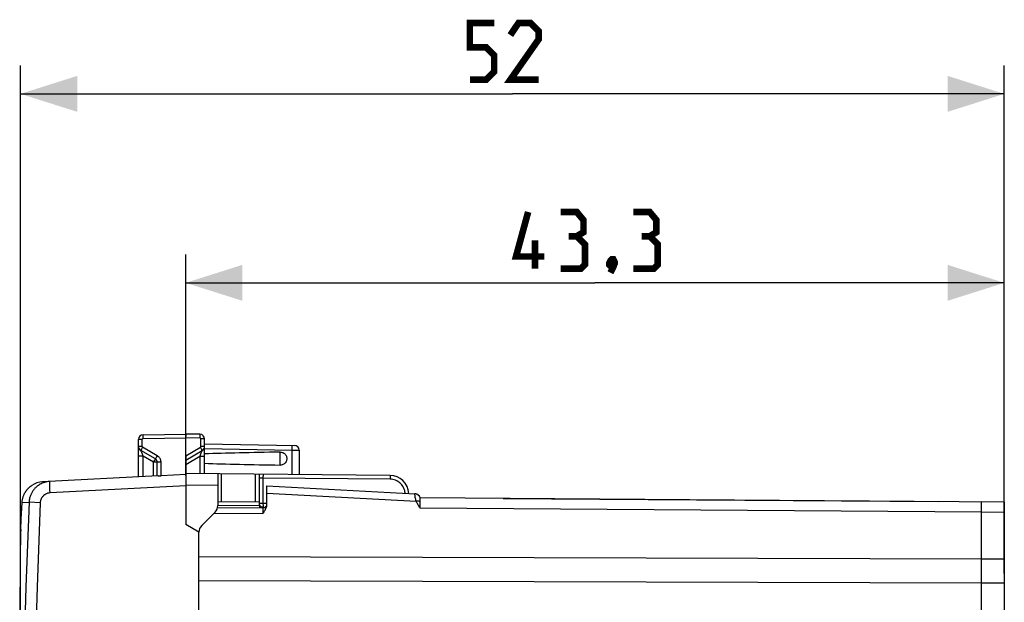
# Model space of a CAD drawing. Units: millimetres. Extents: x -92 to 32, y -24 to 46.
# Drawn here: x -92 to -40, y 16 to 46 of the extents above; entities that cross this region are included whole.
import ezdxf

# ---------------------------------------------------------------- set-up
doc = ezdxf.new("R2010")
doc.units = ezdxf.units.MM
doc.header["$LTSCALE"] = 23.1
doc.layers.get('0').update_dxf_attribs({"linetype": 'CONTINUOUS'})
doc.layers.add('ASSI', color=7, linetype='CONTINUOUS')
doc.layers.add('SUPERFICI', color=7, linetype='CONTINUOUS')
doc.styles.get("Standard").update_dxf_attribs({"font": 'txt', "width": 0.8})
doc.dimstyles.new('DIMSTYLE_1', dxfattribs={"dimtxt": 3, "dimasz": 3, "dimexe": 1.5, "dimexo": 0.5, "dimgap": 0.75, "dimtad": 1, "dimdec": 1, "dimtxsty": 'STANDARD', "dimblk": '_FILLED', "dimblk1": '_FILLED', "dimblk2": '_FILLED', "dimcen": 0.09, "dimazin": 2, "dimtfac": 1, "dimtdec": 1, "dimtofl": 0, "dimtmove": 0, "dimatfit": 3, "dimldrblk": '_FILLED', "dimfxl": 1, "dimtolj": 1, "dimarcsym": 0})
doc.dimstyles.new('DIMSTYLE_2', dxfattribs={"dimtxt": 3, "dimasz": 3, "dimexe": 1.5, "dimexo": 0.5, "dimgap": 0.75, "dimtad": 1, "dimtxsty": 'STANDARD', "dimblk": '_FILLED', "dimblk1": '_FILLED', "dimblk2": '_FILLED', "dimcen": 0.09, "dimazin": 2, "dimtfac": 1, "dimtofl": 0, "dimtmove": 0, "dimatfit": 3, "dimldrblk": '_FILLED', "dimfxl": 1, "dimtolj": 1, "dimarcsym": 0})

# ---------------------------------------------------------------- blocks, each defined once
blk = doc.blocks.new('_FILLED')
at = {"color": 0, "linetype": 'BYBLOCK'}
blk.add_solid([(0, 0), (-1, 0.317), (-1, -0.317)], dxfattribs=at)
blk = doc.blocks.new('*D0')
at = {"color": 7, "linetype": 'CONTINUOUS'}
for p, q in [((-91.962, 0.5), (-91.962, 44)), ((-39.925, 17.123), (-39.925, 44)), ((-91.962, 42.5), (-65.944, 42.5)), ((-39.925, 42.5), (-65.944, 42.5))]:
    blk.add_line(p, q, dxfattribs=at)
at = {"color": 7, "linetype": 'CONTINUOUS', "xscale": 3, "yscale": 3, "zscale": 3, "rotation": 180}
blk.add_blockref('_FILLED', (-91.962, 42.5), dxfattribs=at)
at = {"color": 7, "linetype": 'CONTINUOUS', "xscale": 3, "yscale": 3, "zscale": 3}
blk.add_blockref('_FILLED', (-39.925, 42.5), dxfattribs=at)
blk = doc.blocks.new('*D3')
at = {"color": 7, "linetype": 'CONTINUOUS'}
for p, q in [((-83.225, 22.306), (-83.225, 34)), ((-39.925, 20.852), (-39.925, 34)), ((-83.225, 32.5), (-61.575, 32.5)), ((-39.925, 32.5), (-61.575, 32.5))]:
    blk.add_line(p, q, dxfattribs=at)
at = {"color": 7, "linetype": 'CONTINUOUS', "xscale": 3, "yscale": 3, "zscale": 3, "rotation": 180}
blk.add_blockref('_FILLED', (-83.225, 32.5), dxfattribs=at)
at = {"color": 7, "linetype": 'CONTINUOUS', "xscale": 3, "yscale": 3, "zscale": 3}
blk.add_blockref('_FILLED', (-39.925, 32.5), dxfattribs=at)

msp = doc.modelspace()

# ---------------------------------------------------------------- linework, layer by layer
at = {"color": 7, "linetype": 'CONTINUOUS'}
for p, q in [((-85.48, 24.461), (-83.225, 24.5)), ((-82.471, 24.487), (-83.225, 24.5)), ((-85.725, 22.232), (-85.725, 24.211)), ((-83.225, 23.353), (-83.225, 24.3)), ((-82.225, 23.844), (-82.225, 24.237)), ((-82.225, 23.983), (-77.471, 23.9)), ((-85.725, 23.835), (-85.725, 23.844)), ((-85.725, 23.771), (-85.725, 23.75)), ((-84.825, 23.18), (-85.6, 23.628)), ((-83.225, 23.353), (-82.447, 23.801)), ((-83.225, 23.123), (-82.35, 23.628)), ((-82.225, 22.397), (-82.225, 23.844)), ((-77.225, 23.65), (-77.225, 22.354)), ((-84.725, 22.285), (-84.725, 23.007)), ((-83.225, 23.352), (-83.225, 19.706)), ((-72.417, 22.312), (-83.225, 22.406)), ((-84.672, 22.287), (-90.792, 21.967)), ((-84.672, 22.287), (-84.652, 22.288)), ((-83.225, 22.36), (-84.529, 22.292)), ((-81.525, 22.391), (-81.525, 20.716)), ((-79.325, 20.928), (-79.325, 22.372)), ((-78.925, 20.775), (-78.925, 21.75)), ((-78.925, 21.75), (-71.1, 21.34)), ((-91.891, 20.582), (-91.876, 20.878)), ((-81.518, 20.909), (-79.325, 20.928)), ((-79.325, 20.727), (-79.325, 20.921)), ((-70.825, 20.57), (-70.825, 21.116)), ((-39.925, 20.9), (-70.825, 21.116)), ((-41.125, 0.797), (-41.125, 20.908)), ((-91.922, 19.988), (-91.891, 20.582)), ((-81.672, 20.362), (-82.379, 19.655)), ((-79.124, 20.593), (-81.545, 20.578)), ((-79.326, 20.728), (-79.324, 20.698)), ((-91.948, 19.444), (-91.922, 19.988)), ((-91.953, 19.335), (-91.974, 17.906)), ((-91.952, 19.351), (-91.953, 19.343)), ((-91.953, 19.343), (-91.953, 19.338)), ((-91.953, 19.338), (-91.953, 19.335)), ((-91.948, 19.444), (-91.952, 19.37)), ((-91.952, 19.37), (-91.952, 19.351)), ((-82.525, 19.302), (-83.225, 19.706)), ((-82.525, -19.302), (-82.525, 19.302)), ((-91.974, 17.906), (-91.987, 16.839)), ((-91.987, 16.839), (-91.996, 15.988)), ((-39.925, 16.623), (-39.925, 1.126)), ((-91.996, 15.988), (-92.004, 15.031))]:
    msp.add_line(p, q, dxfattribs=at)
at = {"color": 250, "linetype": 'CONTINUOUS'}
for p, q in [((-85.529, 24.211), (-85.725, 24.211)), ((-85.529, 23.844), (-85.529, 24.211)), ((-85.48, 24.261), (-85.481, 24.329)), ((-85.48, 24.261), (-83.225, 24.3)), ((-82.471, 24.287), (-83.225, 24.3)), ((-82.47, 24.355), (-82.471, 24.287)), ((-82.47, 24.415), (-82.47, 24.355)), ((-82.422, 23.844), (-82.422, 24.237)), ((-82.225, 24.237), (-82.422, 24.237)), ((-85.529, 23.844), (-85.725, 23.844)), ((-85.577, 23.567), (-85.567, 23.542)), ((-85.538, 23.742), (-85.567, 23.69)), ((-85.552, 23.504), (-85.485, 23.343)), ((-85.504, 23.801), (-85.538, 23.742)), ((-84.729, 23.354), (-85.504, 23.801)), ((-82.413, 23.742), (-82.447, 23.801)), ((-82.225, 23.844), (-82.422, 23.844)), ((-82.397, 23.509), (-82.368, 23.582)), ((-82.368, 23.582), (-82.359, 23.604)), ((-82.359, 23.604), (-82.355, 23.616)), ((-82.225, 23.733), (-77.6, 23.652)), ((-78.225, 22.856), (-78.225, 23.544)), ((-77.6, 23.652), (-77.598, 23.737)), ((-77.6, 22.357), (-77.6, 23.652)), ((-77.6, 23.652), (-77.225, 23.65)), ((-77.598, 23.737), (-77.598, 23.812)), ((-85.48, 23.329), (-85.725, 23.329)), ((-85.485, 23.343), (-85.48, 23.329)), ((-85.48, 22.245), (-85.48, 23.329)), ((-84.922, 23.007), (-85.48, 23.329)), ((-84.922, 23.007), (-84.888, 23.066)), ((-84.922, 22.274), (-84.922, 23.007)), ((-84.529, 23.007), (-84.922, 23.007)), ((-84.888, 23.066), (-84.859, 23.118)), ((-84.763, 23.295), (-84.792, 23.243)), ((-84.729, 23.354), (-84.763, 23.295)), ((-84.529, 22.292), (-84.529, 23.007)), ((-83.225, 22.894), (-82.471, 23.329)), ((-82.471, 23.329), (-82.471, 22.4)), ((-82.471, 23.329), (-82.225, 23.329)), ((-81.327, 20.91), (-81.327, 22.39)), ((-79.524, 20.926), (-79.524, 22.374)), ((-79.136, 22.171), (-79.325, 22.171)), ((-79.136, 22.171), (-79.136, 20.817)), ((-72.408, 22.112), (-79.136, 22.171)), ((-90.405, 21.542), (-90.411, 21.687)), ((-90.397, 21.387), (-90.405, 21.542)), ((-83.225, 21.763), (-90.397, 21.387)), ((-83.225, 21.806), (-81.525, 21.791)), ((-78.925, 21.379), (-71.029, 20.945)), ((-91.876, 20.878), (-91.507, 20.887)), ((-81.525, 20.709), (-79.326, 20.728)), ((-78.925, 20.817), (-79.325, 20.817)), ((-79.127, 20.62), (-79.153, 20.622)), ((-79.127, 20.62), (-79.127, 20.593)), ((-79.127, 20.62), (-79.025, 20.62)), ((-79.127, 20.308), (-79.126, 20.517)), ((-41.125, 20.361), (-70.825, 20.57)), ((-81.743, 20.291), (-79.127, 20.308)), ((-91.953, 19.338), (-91.952, 19.345)), ((-91.953, 19.335), (-91.953, 19.343)), ((-91.952, 19.361), (-91.952, 19.365)), ((-91.952, 19.351), (-91.952, 19.353)), ((-91.952, 19.345), (-91.952, 19.347)), ((-91.949, 19.429), (-91.948, 19.444)), ((-82.525, 18.027), (-41.125, 17.904)), ((-82.525, 16.757), (-41.125, 16.627))]:
    msp.add_line(p, q, dxfattribs=at)
at = {"color": 7, "linetype": 'CONTINUOUS', "const_width": 0.35}
for points in [[(-68.194, 43.25), (-67.337, 43.25), (-66.908, 43.679), (-66.908, 44.536), (-67.337, 44.964), (-68.194, 44.964), (-68.194, 46.25), (-66.908, 46.25)], [(-64.551, 43.25), (-66.051, 43.25), (-64.551, 45.393), (-64.551, 45.821), (-64.979, 46.25), (-65.622, 46.25), (-66.051, 45.607)], [(-64.254, 33.893), (-65.754, 33.893), (-65.111, 36.25)], [(-62.54, 34.964), (-62.183, 35.179), (-62.183, 35.821), (-62.54, 36.25), (-63.397, 36.25)], [(-58.683, 34.964), (-58.325, 35.179), (-58.325, 35.821), (-58.683, 36.25), (-59.54, 36.25)], [(-64.754, 33.25), (-64.754, 34.75)], [(-63.397, 33.25), (-62.325, 33.25), (-62.111, 33.464), (-62.111, 34.536), (-62.54, 34.964), (-62.968, 34.964)], [(-59.54, 33.25), (-58.468, 33.25), (-58.254, 33.464), (-58.254, 34.536), (-58.683, 34.964), (-59.111, 34.964)], [(-60.611, 33.75), (-60.54, 33.607), (-60.54, 33.536), (-60.683, 33.393), (-60.754, 33.393), (-60.825, 33.464), (-60.825, 33.536), (-60.754, 33.679), (-60.683, 33.75), (-60.611, 33.75)], [(-60.54, 33.536), (-60.611, 33.321), (-60.754, 33.036)]]:
    msp.add_lwpolyline(points, dxfattribs=at)
at = {"color": 7, "linetype": 'CONTINUOUS'}
for points in [[(-83.227, 24.5), (-83.226, 24.498), (-83.226, 24.493), (-83.225, 24.485), (-83.225, 24.473), (-83.225, 24.442)], [(-83.225, 24.442), (-83.225, 24.4), (-83.225, 24.376), (-83.226, 24.352), (-83.226, 24.326), (-83.227, 24.3)], [(-78.225, 23.544), (-78.173, 23.54), (-78.124, 23.53), (-78.079, 23.514), (-78.038, 23.493), (-78.001, 23.466), (-77.968, 23.435), (-77.94, 23.4), (-77.916, 23.362), (-77.897, 23.322), (-77.885, 23.282), (-77.877, 23.241), (-77.875, 23.2), (-77.877, 23.159), (-77.885, 23.118), (-77.897, 23.078), (-77.916, 23.038), (-77.939, 23), (-77.968, 22.965), (-78.001, 22.934), (-78.038, 22.907), (-78.079, 22.886), (-78.124, 22.87), (-78.173, 22.86), (-78.225, 22.856)], [(-90.418, 21.986), (-90.492, 21.98), (-90.563, 21.97), (-90.615, 21.959)], [(-84.652, 22.288), (-84.607, 22.289), (-84.582, 22.29), (-84.556, 22.291), (-84.529, 22.292)], [(-91.867, 20.975), (-91.861, 21.013), (-91.854, 21.05), (-91.846, 21.087), (-91.837, 21.123), (-91.827, 21.158), (-91.815, 21.193), (-91.803, 21.227), (-91.789, 21.261), (-91.775, 21.295), (-91.76, 21.327), (-91.744, 21.359), (-91.727, 21.39)], [(-91.727, 21.39), (-91.715, 21.41), (-91.704, 21.428), (-91.693, 21.446), (-91.682, 21.462), (-91.672, 21.477), (-91.662, 21.491), (-91.652, 21.505), (-91.642, 21.517), (-91.633, 21.529), (-91.625, 21.54), (-91.617, 21.55), (-91.609, 21.559)], [(-91.609, 21.559), (-91.594, 21.577), (-91.579, 21.594), (-91.563, 21.611), (-91.547, 21.628), (-91.531, 21.644), (-91.514, 21.66), (-91.497, 21.675), (-91.481, 21.69), (-91.464, 21.704), (-91.448, 21.717), (-91.433, 21.73), (-91.418, 21.741), (-91.404, 21.751), (-91.392, 21.76), (-91.381, 21.767), (-91.374, 21.772), (-91.368, 21.776), (-91.366, 21.778)], [(-91.876, 20.878), (-91.875, 20.895), (-91.874, 20.911), (-91.873, 20.928), (-91.871, 20.944), (-91.869, 20.959), (-91.867, 20.975)], [(-79.324, 20.698), (-79.319, 20.668), (-79.312, 20.639), (-79.301, 20.609), (-79.293, 20.592)], [(-79.127, 20.308), (-79.099, 20.351), (-79.073, 20.394), (-79.048, 20.435), (-79.025, 20.476), (-79.003, 20.516), (-78.984, 20.556), (-78.967, 20.594), (-78.952, 20.632), (-78.941, 20.669), (-78.933, 20.705), (-78.928, 20.74), (-78.925, 20.775)], [(-78.936, 20.729), (-78.944, 20.709), (-78.954, 20.69), (-78.966, 20.672), (-78.98, 20.656), (-78.995, 20.641), (-79.012, 20.628), (-79.03, 20.617), (-79.05, 20.607), (-79.07, 20.6), (-79.091, 20.596), (-79.112, 20.593), (-79.124, 20.593)]]:
    msp.add_lwpolyline(points, dxfattribs=at)
at = {"color": 250, "linetype": 'CONTINUOUS'}
for points in [[(-82.471, 24.487), (-82.471, 24.484), (-82.47, 24.475), (-82.47, 24.46), (-82.47, 24.44), (-82.47, 24.415)], [(-85.529, 24.211), (-85.528, 24.217), (-85.527, 24.223), (-85.526, 24.228), (-85.524, 24.233), (-85.521, 24.238), (-85.518, 24.242), (-85.515, 24.246), (-85.511, 24.249), (-85.507, 24.252), (-85.503, 24.254), (-85.499, 24.256), (-85.495, 24.258), (-85.49, 24.259), (-85.485, 24.26), (-85.48, 24.261)], [(-85.481, 24.329), (-85.481, 24.389), (-85.481, 24.414), (-85.481, 24.434), (-85.481, 24.449), (-85.48, 24.458), (-85.48, 24.461)], [(-82.422, 24.237), (-82.422, 24.242), (-82.423, 24.246), (-82.424, 24.25), (-82.425, 24.255), (-82.427, 24.259), (-82.429, 24.263), (-82.431, 24.266), (-82.434, 24.269), (-82.437, 24.272), (-82.44, 24.275), (-82.443, 24.277), (-82.446, 24.28), (-82.45, 24.282), (-82.453, 24.283), (-82.457, 24.285), (-82.462, 24.286), (-82.466, 24.286), (-82.471, 24.287)], [(-85.567, 23.69), (-85.579, 23.669), (-85.588, 23.652), (-85.595, 23.639), (-85.599, 23.631), (-85.6, 23.628)], [(-85.6, 23.628), (-85.6, 23.626), (-85.598, 23.623), (-85.597, 23.617), (-85.594, 23.609), (-85.59, 23.6)], [(-85.59, 23.6), (-85.582, 23.578), (-85.577, 23.567)], [(-85.567, 23.542), (-85.557, 23.517), (-85.552, 23.504)], [(-85.504, 23.801), (-85.508, 23.803), (-85.511, 23.806), (-85.514, 23.809), (-85.517, 23.812), (-85.519, 23.815), (-85.522, 23.818), (-85.524, 23.822), (-85.525, 23.826), (-85.527, 23.83), (-85.528, 23.834), (-85.529, 23.839), (-85.529, 23.844)], [(-82.471, 23.329), (-82.463, 23.349), (-82.397, 23.509)], [(-82.447, 23.801), (-82.443, 23.804), (-82.439, 23.807), (-82.436, 23.81), (-82.433, 23.813), (-82.431, 23.816), (-82.428, 23.82), (-82.427, 23.823), (-82.425, 23.827), (-82.424, 23.831), (-82.423, 23.835), (-82.422, 23.84), (-82.422, 23.844)], [(-82.35, 23.628), (-82.351, 23.631), (-82.356, 23.639), (-82.362, 23.652), (-82.372, 23.669), (-82.384, 23.69), (-82.413, 23.742)], [(-82.355, 23.616), (-82.353, 23.619), (-82.352, 23.624)], [(-82.352, 23.624), (-82.351, 23.626), (-82.351, 23.627), (-82.35, 23.628), (-82.35, 23.628)], [(-77.598, 23.812), (-77.598, 23.843), (-77.598, 23.868), (-77.598, 23.887), (-77.599, 23.898), (-77.6, 23.902)], [(-84.859, 23.118), (-84.847, 23.14), (-84.837, 23.157), (-84.83, 23.17), (-84.826, 23.178)], [(-84.792, 23.243), (-84.804, 23.221), (-84.813, 23.204), (-84.82, 23.191), (-84.824, 23.183), (-84.826, 23.178)], [(-84.529, 23.007), (-84.529, 23.029), (-84.531, 23.052), (-84.535, 23.075), (-84.54, 23.099), (-84.546, 23.124), (-84.555, 23.148), (-84.565, 23.173), (-84.577, 23.198), (-84.592, 23.222), (-84.608, 23.246), (-84.627, 23.27), (-84.649, 23.293), (-84.673, 23.314), (-84.7, 23.334), (-84.729, 23.354)], [(-90.695, 21.937), (-90.756, 21.917), (-90.813, 21.894), (-90.868, 21.869), (-90.919, 21.842), (-90.967, 21.813), (-91.013, 21.783), (-91.055, 21.753), (-91.094, 21.722), (-91.13, 21.69), (-91.164, 21.658), (-91.195, 21.626), (-91.224, 21.594), (-91.252, 21.562), (-91.277, 21.529), (-91.301, 21.496), (-91.324, 21.462), (-91.345, 21.427), (-91.366, 21.392), (-91.385, 21.355), (-91.403, 21.318), (-91.42, 21.278), (-91.436, 21.238), (-91.451, 21.195), (-91.465, 21.15), (-91.477, 21.103), (-91.488, 21.053), (-91.496, 21), (-91.503, 20.945), (-91.507, 20.887)], [(-90.615, 21.959), (-90.631, 21.955), (-90.695, 21.937)], [(-90.411, 21.687), (-90.416, 21.811), (-90.418, 21.862), (-90.419, 21.906), (-90.419, 21.941), (-90.42, 21.966), (-90.419, 21.981), (-90.418, 21.986)], [(-79.135, 22.268), (-79.136, 22.256), (-79.136, 22.23)], [(-79.136, 22.23), (-79.136, 22.216), (-79.136, 22.201), (-79.136, 22.171)], [(-79.127, 22.37), (-79.128, 22.37), (-79.128, 22.37), (-79.128, 22.369), (-79.129, 22.368), (-79.129, 22.367), (-79.129, 22.366), (-79.13, 22.364), (-79.13, 22.362), (-79.131, 22.359), (-79.131, 22.357), (-79.131, 22.353), (-79.132, 22.35), (-79.132, 22.345), (-79.132, 22.341), (-79.133, 22.335), (-79.133, 22.329), (-79.134, 22.323), (-79.134, 22.316), (-79.134, 22.308), (-79.135, 22.299), (-79.135, 22.289), (-79.135, 22.268)], [(-72.417, 22.312), (-72.415, 22.309), (-72.413, 22.3), (-72.412, 22.285), (-72.41, 22.265), (-72.409, 22.24), (-72.409, 22.212), (-72.408, 22.18), (-72.408, 22.147), (-72.408, 22.112)], [(-71.617, 21.367), (-71.618, 21.381), (-71.627, 21.448), (-71.641, 21.515), (-71.661, 21.58), (-71.687, 21.643), (-71.718, 21.704), (-71.754, 21.762), (-71.795, 21.817), (-71.84, 21.868), (-71.889, 21.915), (-71.943, 21.958), (-72.001, 21.996), (-72.062, 22.03), (-72.127, 22.058), (-72.195, 22.081), (-72.264, 22.097), (-72.335, 22.107), (-72.408, 22.112)], [(-90.397, 21.387), (-90.432, 21.384), (-90.466, 21.379), (-90.499, 21.372), (-90.529, 21.364), (-90.559, 21.354), (-90.586, 21.343), (-90.612, 21.331), (-90.637, 21.318), (-90.66, 21.304), (-90.682, 21.29), (-90.702, 21.275), (-90.721, 21.261), (-90.738, 21.246), (-90.754, 21.23), (-90.769, 21.215), (-90.783, 21.2), (-90.796, 21.184), (-90.808, 21.168), (-90.82, 21.152), (-90.831, 21.136), (-90.841, 21.12), (-90.851, 21.103), (-90.86, 21.085), (-90.869, 21.067), (-90.877, 21.049), (-90.885, 21.029), (-90.892, 21.009), (-90.898, 20.987), (-90.904, 20.965), (-90.909, 20.941), (-90.913, 20.916), (-90.916, 20.889), (-90.918, 20.861)], [(-91.507, 20.887), (-91.677, 16.41), (-91.805, 11.935), (-91.893, 7.461), (-91.941, 3.047), (-91.948, -1.364), (-91.914, -5.946), (-91.833, -10.756), (-91.699, -15.737), (-91.507, -20.887)], [(-90.918, 20.861), (-91.5, 20.886), (-91.507, 20.887)], [(-90.918, 20.861), (-91.088, 16.389), (-91.216, 11.92), (-91.305, 7.452), (-91.354, 3.044), (-91.364, -1.362), (-91.325, -5.939), (-91.237, -10.743), (-91.101, -15.717), (-90.918, -20.861)], [(-71.029, 20.945), (-71.044, 20.996), (-71.058, 21.046), (-71.069, 21.093), (-71.078, 21.139), (-71.084, 21.181), (-71.09, 21.219), (-71.094, 21.252), (-71.097, 21.281), (-71.099, 21.304), (-71.1, 21.321), (-71.101, 21.333), (-71.1, 21.339)], [(-71.1, 21.339), (-71.1, 21.339), (-71.1, 21.339), (-71.1, 21.339), (-71.1, 21.34), (-71.1, 21.34), (-71.1, 21.34), (-71.1, 21.34), (-71.1, 21.34), (-71.1, 21.34)], [(-70.825, 21.116), (-70.839, 21.156), (-70.858, 21.193), (-70.882, 21.228), (-70.911, 21.258), (-70.943, 21.285), (-70.979, 21.307), (-71.018, 21.323), (-71.059, 21.334), (-71.1, 21.339)], [(-70.825, 20.92), (-70.844, 20.929), (-70.864, 20.937), (-70.885, 20.944), (-70.907, 20.948), (-70.93, 20.951), (-70.954, 20.952), (-70.979, 20.952), (-71.003, 20.949), (-71.029, 20.945)], [(-70.825, 20.57), (-70.851, 20.613), (-70.876, 20.656), (-70.901, 20.699), (-70.924, 20.741), (-70.947, 20.783), (-70.969, 20.824), (-70.99, 20.865), (-71.01, 20.905), (-71.029, 20.945)], [(-79.202, 20.635), (-79.226, 20.647), (-79.247, 20.661), (-79.267, 20.678), (-79.284, 20.697), (-79.299, 20.719), (-79.31, 20.742), (-79.319, 20.766), (-79.324, 20.791)], [(-79.195, 20.591), (-79.226, 20.605), (-79.255, 20.625), (-79.279, 20.649), (-79.299, 20.677), (-79.314, 20.708), (-79.322, 20.741)], [(-79.153, 20.622), (-79.178, 20.627), (-79.202, 20.635)], [(-79.136, 20.817), (-79.136, 20.786), (-79.135, 20.756), (-79.135, 20.727), (-79.134, 20.701), (-79.133, 20.677)], [(-79.133, 20.677), (-79.132, 20.657), (-79.13, 20.64), (-79.129, 20.628), (-79.127, 20.62)], [(-79.126, 20.517), (-79.125, 20.562), (-79.125, 20.577), (-79.125, 20.587), (-79.124, 20.592), (-79.124, 20.593)]]:
    msp.add_lwpolyline(points, dxfattribs=at)
at = {"color": 7, "linetype": 'CONTINUOUS'}
for centre, radius, start, end in [((-82.475, 24.237), 0.25, 0, 89), ((-85.475, 24.211), 0.25, 91, 180), ((-85.475, 23.844), 0.25, 180, 240), ((-82.475, 23.844), 0.25, 300, 360), ((-77.475, 23.65), 0.25, 0, 89), ((-84.925, 23.007), 0.2, 0, 60), ((-90.732, 20.818), 1.15, 93, 123.4347), ((-72.425, 21.312), 1, 2.5939, 89.5), ((-71.116, 21.04), 0.3, 14.5611, 87), ((-82.025, 20.716), 0.5, 315, 360), ((-82.025, 19.302), 0.5, 135, 180)]:
    msp.add_arc(centre, radius, start, end, dxfattribs=at)
for start_param, end_param in [(2.382483, 2.616126), (-2.616126, -2.382483)]:
    msp.add_ellipse((-57.445, 23.2), major_axis=(28.645, 0), ratio=0.017455, start_param=start_param, end_param=end_param, dxfattribs=at)
at = {"layer": 'ASSI', "color": 7, "linetype": 'CONTINUOUS'}
for p, q in [((-85.48, 24.461), (-83.225, 24.5)), ((-82.471, 24.487), (-83.225, 24.5)), ((-85.725, 22.232), (-85.725, 24.211)), ((-83.225, 23.353), (-83.225, 24.3)), ((-82.225, 23.844), (-82.225, 24.237)), ((-82.225, 23.983), (-77.471, 23.9)), ((-85.725, 23.835), (-85.725, 23.844)), ((-85.725, 23.771), (-85.725, 23.75)), ((-84.825, 23.18), (-85.6, 23.628)), ((-83.225, 23.353), (-82.447, 23.801)), ((-83.225, 23.123), (-82.35, 23.628)), ((-82.225, 22.397), (-82.225, 23.844)), ((-77.225, 23.65), (-77.225, 22.354)), ((-84.725, 22.285), (-84.725, 23.007)), ((-83.225, 23.352), (-83.225, 19.706)), ((-72.417, 22.312), (-83.225, 22.406)), ((-84.672, 22.287), (-90.792, 21.967)), ((-84.672, 22.287), (-84.652, 22.288)), ((-83.225, 22.36), (-84.529, 22.292)), ((-81.525, 22.391), (-81.525, 20.716)), ((-79.325, 20.928), (-79.325, 22.372)), ((-91.891, 20.582), (-91.876, 20.878)), ((-81.518, 20.909), (-79.325, 20.928)), ((-79.325, 20.727), (-79.325, 20.921)), ((-66.425, 21.085), (-43.425, 20.924)), ((-91.922, 19.988), (-91.891, 20.582)), ((-81.672, 20.362), (-82.379, 19.655)), ((-79.326, 20.728), (-79.324, 20.698)), ((-91.948, 19.444), (-91.922, 19.988)), ((-91.953, 19.335), (-91.974, 17.906)), ((-91.952, 19.351), (-91.953, 19.343)), ((-91.953, 19.343), (-91.953, 19.338)), ((-91.953, 19.338), (-91.953, 19.335)), ((-91.948, 19.444), (-91.952, 19.37)), ((-91.952, 19.37), (-91.952, 19.351)), ((-82.525, 19.302), (-83.225, 19.706)), ((-82.525, -19.302), (-82.525, 19.302)), ((-91.974, 17.906), (-91.987, 16.839)), ((-91.987, 16.839), (-91.996, 15.988)), ((-91.996, 15.988), (-92.004, 15.031))]:
    msp.add_line(p, q, dxfattribs=at)
at = {"layer": 'ASSI', "color": 250, "linetype": 'CONTINUOUS'}
for p, q in [((-85.529, 24.211), (-85.725, 24.211)), ((-85.529, 23.844), (-85.529, 24.211)), ((-85.48, 24.261), (-85.481, 24.329)), ((-85.48, 24.261), (-83.225, 24.3)), ((-82.471, 24.287), (-83.225, 24.3)), ((-82.47, 24.355), (-82.471, 24.287)), ((-82.47, 24.415), (-82.47, 24.355)), ((-82.422, 23.844), (-82.422, 24.237)), ((-82.225, 24.237), (-82.422, 24.237)), ((-85.529, 23.844), (-85.725, 23.844)), ((-85.577, 23.567), (-85.567, 23.542)), ((-85.538, 23.742), (-85.567, 23.69)), ((-85.552, 23.504), (-85.485, 23.343)), ((-85.504, 23.801), (-85.538, 23.742)), ((-84.729, 23.354), (-85.504, 23.801)), ((-82.413, 23.742), (-82.447, 23.801)), ((-82.225, 23.844), (-82.422, 23.844)), ((-82.397, 23.509), (-82.368, 23.582)), ((-82.368, 23.582), (-82.359, 23.604)), ((-82.359, 23.604), (-82.355, 23.616)), ((-82.225, 23.733), (-77.6, 23.652)), ((-78.225, 22.856), (-78.225, 23.544)), ((-77.6, 23.652), (-77.598, 23.737)), ((-77.6, 22.357), (-77.6, 23.652)), ((-77.6, 23.652), (-77.225, 23.65)), ((-77.598, 23.737), (-77.598, 23.812)), ((-85.48, 23.329), (-85.725, 23.329)), ((-85.485, 23.343), (-85.48, 23.329)), ((-85.48, 22.245), (-85.48, 23.329)), ((-84.922, 23.007), (-85.48, 23.329)), ((-84.922, 23.007), (-84.888, 23.066)), ((-84.922, 22.274), (-84.922, 23.007)), ((-84.529, 23.007), (-84.922, 23.007)), ((-84.888, 23.066), (-84.859, 23.118)), ((-84.763, 23.295), (-84.792, 23.243)), ((-84.729, 23.354), (-84.763, 23.295)), ((-84.529, 22.292), (-84.529, 23.007)), ((-83.225, 22.894), (-82.471, 23.329)), ((-82.471, 23.329), (-82.471, 22.4)), ((-82.471, 23.329), (-82.225, 23.329)), ((-81.327, 20.91), (-81.327, 22.39)), ((-79.524, 20.926), (-79.524, 22.374)), ((-79.136, 22.171), (-79.325, 22.171)), ((-79.136, 22.171), (-79.136, 20.817)), ((-72.408, 22.112), (-79.136, 22.171)), ((-90.405, 21.542), (-90.411, 21.687)), ((-90.397, 21.387), (-90.405, 21.542)), ((-83.225, 21.763), (-90.397, 21.387)), ((-83.225, 21.806), (-81.525, 21.791)), ((-91.876, 20.878), (-91.507, 20.887)), ((-81.525, 20.709), (-79.326, 20.728)), ((-78.925, 20.817), (-79.325, 20.817)), ((-79.127, 20.62), (-79.153, 20.622)), ((-79.127, 20.62), (-79.127, 20.593)), ((-79.127, 20.62), (-79.025, 20.62)), ((-91.953, 19.338), (-91.952, 19.345)), ((-91.953, 19.335), (-91.953, 19.343)), ((-91.952, 19.361), (-91.952, 19.365)), ((-91.952, 19.351), (-91.952, 19.353)), ((-91.952, 19.345), (-91.952, 19.347)), ((-91.949, 19.429), (-91.948, 19.444))]:
    msp.add_line(p, q, dxfattribs=at)
at = {"layer": 'ASSI', "color": 7, "linetype": 'CONTINUOUS'}
for points in [[(-83.227, 24.5), (-83.226, 24.498), (-83.226, 24.493), (-83.225, 24.485), (-83.225, 24.473), (-83.225, 24.442)], [(-83.225, 24.442), (-83.225, 24.4), (-83.225, 24.376), (-83.226, 24.352), (-83.226, 24.326), (-83.227, 24.3)], [(-78.225, 23.544), (-78.173, 23.54), (-78.124, 23.53), (-78.079, 23.514), (-78.038, 23.493), (-78.001, 23.466), (-77.968, 23.435), (-77.94, 23.4), (-77.916, 23.362), (-77.897, 23.322), (-77.885, 23.282), (-77.877, 23.241), (-77.875, 23.2), (-77.877, 23.159), (-77.885, 23.118), (-77.897, 23.078), (-77.916, 23.038), (-77.939, 23), (-77.968, 22.965), (-78.001, 22.934), (-78.038, 22.907), (-78.079, 22.886), (-78.124, 22.87), (-78.173, 22.86), (-78.225, 22.856)], [(-90.418, 21.986), (-90.492, 21.98), (-90.563, 21.97), (-90.615, 21.959)], [(-84.652, 22.288), (-84.607, 22.289), (-84.582, 22.29), (-84.556, 22.291), (-84.529, 22.292)], [(-91.867, 20.975), (-91.861, 21.013), (-91.854, 21.05), (-91.846, 21.087), (-91.837, 21.123), (-91.827, 21.158), (-91.815, 21.193), (-91.803, 21.227), (-91.789, 21.261), (-91.775, 21.295), (-91.76, 21.327), (-91.744, 21.359), (-91.727, 21.39)], [(-91.727, 21.39), (-91.715, 21.41), (-91.704, 21.428), (-91.693, 21.446), (-91.682, 21.462), (-91.672, 21.477), (-91.662, 21.491), (-91.652, 21.505), (-91.642, 21.517), (-91.633, 21.529), (-91.625, 21.54), (-91.617, 21.55), (-91.609, 21.559)], [(-91.609, 21.559), (-91.594, 21.577), (-91.579, 21.594), (-91.563, 21.611), (-91.547, 21.628), (-91.531, 21.644), (-91.514, 21.66), (-91.497, 21.675), (-91.481, 21.69), (-91.464, 21.704), (-91.448, 21.717), (-91.433, 21.73), (-91.418, 21.741), (-91.404, 21.751), (-91.392, 21.76), (-91.381, 21.767), (-91.374, 21.772), (-91.368, 21.776), (-91.366, 21.778)], [(-91.876, 20.878), (-91.875, 20.895), (-91.874, 20.911), (-91.873, 20.928), (-91.871, 20.944), (-91.869, 20.959), (-91.867, 20.975)], [(-79.324, 20.698), (-79.319, 20.668), (-79.312, 20.639), (-79.301, 20.609), (-79.293, 20.592)]]:
    msp.add_lwpolyline(points, dxfattribs=at)
at = {"layer": 'ASSI', "color": 250, "linetype": 'CONTINUOUS'}
for points in [[(-82.471, 24.487), (-82.471, 24.484), (-82.47, 24.475), (-82.47, 24.46), (-82.47, 24.44), (-82.47, 24.415)], [(-85.529, 24.211), (-85.528, 24.217), (-85.527, 24.223), (-85.526, 24.228), (-85.524, 24.233), (-85.521, 24.238), (-85.518, 24.242), (-85.515, 24.246), (-85.511, 24.249), (-85.507, 24.252), (-85.503, 24.254), (-85.499, 24.256), (-85.495, 24.258), (-85.49, 24.259), (-85.485, 24.26), (-85.48, 24.261)], [(-85.481, 24.329), (-85.481, 24.389), (-85.481, 24.414), (-85.481, 24.434), (-85.481, 24.449), (-85.48, 24.458), (-85.48, 24.461)], [(-82.422, 24.237), (-82.422, 24.242), (-82.423, 24.246), (-82.424, 24.25), (-82.425, 24.255), (-82.427, 24.259), (-82.429, 24.263), (-82.431, 24.266), (-82.434, 24.269), (-82.437, 24.272), (-82.44, 24.275), (-82.443, 24.277), (-82.446, 24.28), (-82.45, 24.282), (-82.453, 24.283), (-82.457, 24.285), (-82.462, 24.286), (-82.466, 24.286), (-82.471, 24.287)], [(-85.567, 23.69), (-85.579, 23.669), (-85.588, 23.652), (-85.595, 23.639), (-85.599, 23.631), (-85.6, 23.628)], [(-85.6, 23.628), (-85.6, 23.626), (-85.598, 23.623), (-85.597, 23.617), (-85.594, 23.609), (-85.59, 23.6)], [(-85.59, 23.6), (-85.582, 23.578), (-85.577, 23.567)], [(-85.567, 23.542), (-85.557, 23.517), (-85.552, 23.504)], [(-85.504, 23.801), (-85.508, 23.803), (-85.511, 23.806), (-85.514, 23.809), (-85.517, 23.812), (-85.519, 23.815), (-85.522, 23.818), (-85.524, 23.822), (-85.525, 23.826), (-85.527, 23.83), (-85.528, 23.834), (-85.529, 23.839), (-85.529, 23.844)], [(-82.471, 23.329), (-82.463, 23.349), (-82.397, 23.509)], [(-82.447, 23.801), (-82.443, 23.804), (-82.439, 23.807), (-82.436, 23.81), (-82.433, 23.813), (-82.431, 23.816), (-82.428, 23.82), (-82.427, 23.823), (-82.425, 23.827), (-82.424, 23.831), (-82.423, 23.835), (-82.422, 23.84), (-82.422, 23.844)], [(-82.35, 23.628), (-82.351, 23.631), (-82.356, 23.639), (-82.362, 23.652), (-82.372, 23.669), (-82.384, 23.69), (-82.413, 23.742)], [(-82.355, 23.616), (-82.353, 23.619), (-82.352, 23.624)], [(-82.352, 23.624), (-82.351, 23.626), (-82.351, 23.627), (-82.35, 23.628), (-82.35, 23.628)], [(-77.598, 23.812), (-77.598, 23.843), (-77.598, 23.868), (-77.598, 23.887), (-77.599, 23.898), (-77.6, 23.902)], [(-84.859, 23.118), (-84.847, 23.14), (-84.837, 23.157), (-84.83, 23.17), (-84.826, 23.178)], [(-84.792, 23.243), (-84.804, 23.221), (-84.813, 23.204), (-84.82, 23.191), (-84.824, 23.183), (-84.826, 23.178)], [(-84.529, 23.007), (-84.529, 23.029), (-84.531, 23.052), (-84.535, 23.075), (-84.54, 23.099), (-84.546, 23.124), (-84.555, 23.148), (-84.565, 23.173), (-84.577, 23.198), (-84.592, 23.222), (-84.608, 23.246), (-84.627, 23.27), (-84.649, 23.293), (-84.673, 23.314), (-84.7, 23.334), (-84.729, 23.354)], [(-90.695, 21.937), (-90.756, 21.917), (-90.813, 21.894), (-90.868, 21.869), (-90.919, 21.842), (-90.967, 21.813), (-91.013, 21.783), (-91.055, 21.753), (-91.094, 21.722), (-91.13, 21.69), (-91.164, 21.658), (-91.195, 21.626), (-91.224, 21.594), (-91.252, 21.562), (-91.277, 21.529), (-91.301, 21.496), (-91.324, 21.462), (-91.345, 21.427), (-91.366, 21.392), (-91.385, 21.355), (-91.403, 21.318), (-91.42, 21.278), (-91.436, 21.238), (-91.451, 21.195), (-91.465, 21.15), (-91.477, 21.103), (-91.488, 21.053), (-91.496, 21), (-91.503, 20.945), (-91.507, 20.887)], [(-90.615, 21.959), (-90.631, 21.955), (-90.695, 21.937)], [(-90.411, 21.687), (-90.416, 21.811), (-90.418, 21.862), (-90.419, 21.906), (-90.419, 21.941), (-90.42, 21.966), (-90.419, 21.981), (-90.418, 21.986)], [(-79.135, 22.268), (-79.136, 22.256), (-79.136, 22.23)], [(-79.136, 22.23), (-79.136, 22.216), (-79.136, 22.201), (-79.136, 22.171)], [(-79.127, 22.37), (-79.128, 22.37), (-79.128, 22.37), (-79.128, 22.369), (-79.129, 22.368), (-79.129, 22.367), (-79.129, 22.366), (-79.13, 22.364), (-79.13, 22.362), (-79.131, 22.359), (-79.131, 22.357), (-79.131, 22.353), (-79.132, 22.35), (-79.132, 22.345), (-79.132, 22.341), (-79.133, 22.335), (-79.133, 22.329), (-79.134, 22.323), (-79.134, 22.316), (-79.134, 22.308), (-79.135, 22.299), (-79.135, 22.289), (-79.135, 22.268)], [(-72.417, 22.312), (-72.415, 22.309), (-72.413, 22.3), (-72.412, 22.285), (-72.41, 22.265), (-72.409, 22.24), (-72.409, 22.212), (-72.408, 22.18), (-72.408, 22.147), (-72.408, 22.112)], [(-71.617, 21.367), (-71.618, 21.381), (-71.627, 21.448), (-71.641, 21.515), (-71.661, 21.58), (-71.687, 21.643), (-71.718, 21.704), (-71.754, 21.762), (-71.795, 21.817), (-71.84, 21.868), (-71.889, 21.915), (-71.943, 21.958), (-72.001, 21.996), (-72.062, 22.03), (-72.127, 22.058), (-72.195, 22.081), (-72.264, 22.097), (-72.335, 22.107), (-72.408, 22.112)], [(-90.397, 21.387), (-90.432, 21.384), (-90.466, 21.379), (-90.499, 21.372), (-90.529, 21.364), (-90.559, 21.354), (-90.586, 21.343), (-90.612, 21.331), (-90.637, 21.318), (-90.66, 21.304), (-90.682, 21.29), (-90.702, 21.275), (-90.721, 21.261), (-90.738, 21.246), (-90.754, 21.23), (-90.769, 21.215), (-90.783, 21.2), (-90.796, 21.184), (-90.808, 21.168), (-90.82, 21.152), (-90.831, 21.136), (-90.841, 21.12), (-90.851, 21.103), (-90.86, 21.085), (-90.869, 21.067), (-90.877, 21.049), (-90.885, 21.029), (-90.892, 21.009), (-90.898, 20.987), (-90.904, 20.965), (-90.909, 20.941), (-90.913, 20.916), (-90.916, 20.889), (-90.918, 20.861)], [(-91.507, 20.887), (-91.677, 16.41), (-91.805, 11.935), (-91.893, 7.461), (-91.941, 3.047), (-91.948, -1.364), (-91.914, -5.946), (-91.833, -10.756), (-91.699, -15.737), (-91.507, -20.887)], [(-90.918, 20.861), (-91.5, 20.886), (-91.507, 20.887)], [(-90.918, 20.861), (-91.088, 16.389), (-91.216, 11.92), (-91.305, 7.452), (-91.354, 3.044), (-91.364, -1.362), (-91.325, -5.939), (-91.237, -10.743), (-91.101, -15.717), (-90.918, -20.861)], [(-79.202, 20.635), (-79.226, 20.647), (-79.247, 20.661), (-79.267, 20.678), (-79.284, 20.697), (-79.299, 20.719), (-79.31, 20.742), (-79.319, 20.766), (-79.324, 20.791)], [(-79.195, 20.591), (-79.226, 20.605), (-79.255, 20.625), (-79.279, 20.649), (-79.299, 20.677), (-79.314, 20.708), (-79.322, 20.741)], [(-79.153, 20.622), (-79.178, 20.627), (-79.202, 20.635)], [(-79.136, 20.817), (-79.136, 20.786), (-79.135, 20.756), (-79.135, 20.727), (-79.134, 20.701), (-79.133, 20.677)], [(-79.133, 20.677), (-79.132, 20.657), (-79.13, 20.64), (-79.129, 20.628), (-79.127, 20.62)]]:
    msp.add_lwpolyline(points, dxfattribs=at)
at = {"layer": 'ASSI', "color": 7, "linetype": 'CONTINUOUS'}
for centre, radius, start, end in [((-82.475, 24.237), 0.25, 0, 89), ((-85.475, 24.211), 0.25, 91, 180), ((-85.475, 23.844), 0.25, 180, 240), ((-82.475, 23.844), 0.25, 300, 360), ((-77.475, 23.65), 0.25, 0, 89), ((-84.925, 23.007), 0.2, 0, 60), ((-90.732, 20.818), 1.15, 93, 123.4347), ((-72.425, 21.312), 1, 2.5939, 89.5), ((-82.025, 20.716), 0.5, 315, 360), ((-82.025, 19.302), 0.5, 135, 180)]:
    msp.add_arc(centre, radius, start, end, dxfattribs=at)
for start_param, end_param in [(2.382483, 2.616126), (-2.616126, -2.382483)]:
    msp.add_ellipse((-57.445, 23.2), major_axis=(28.645, 0), ratio=0.017455, start_param=start_param, end_param=end_param, dxfattribs=at)
at = {"layer": 'SUPERFICI', "color": 7, "linetype": 'CONTINUOUS'}
for p, q in [((-39.925, 20.9), (-41.125, 20.908)), ((-41.125, 16.627), (-41.125, 20.908)), ((-39.925, 20.9), (-39.925, 16.623))]:
    msp.add_line(p, q, dxfattribs=at)
at = {"layer": 'SUPERFICI', "color": 250, "linetype": 'CONTINUOUS'}
for p, q in [((-39.925, 20.352), (-41.125, 20.361)), ((-41.125, 17.904), (-39.925, 17.901)), ((-41.125, 16.627), (-39.925, 16.623))]:
    msp.add_line(p, q, dxfattribs=at)

# ---------------------------------------------------------------- dimensions: what is measured, and where the dimension line sits
at = {"color": 7, "linetype": 'CONTINUOUS'}
dim = msp.add_linear_dim(base=(-91.962, 42.5), p1=(-39.925, 16.623), p2=(-91.962, 0), angle=180, dimstyle='DIMSTYLE_1', dxfattribs=at)
dim.commit()
dim.dimension.update_dxf_attribs({"geometry": '*D0', "text_midpoint": (-68.194, 42.5), "dimtype": 160})
dim = msp.add_linear_dim(base=(-39.925, 32.5), p1=(-83.225, 21.806), p2=(-39.925, 20.352), dimstyle='DIMSTYLE_2', dxfattribs=at)
dim.commit()
dim.dimension.update_dxf_attribs({"geometry": '*D3', "text_midpoint": (-65.754, 32.5), "dimtype": 160})

doc.saveas('drawing.dxf')
